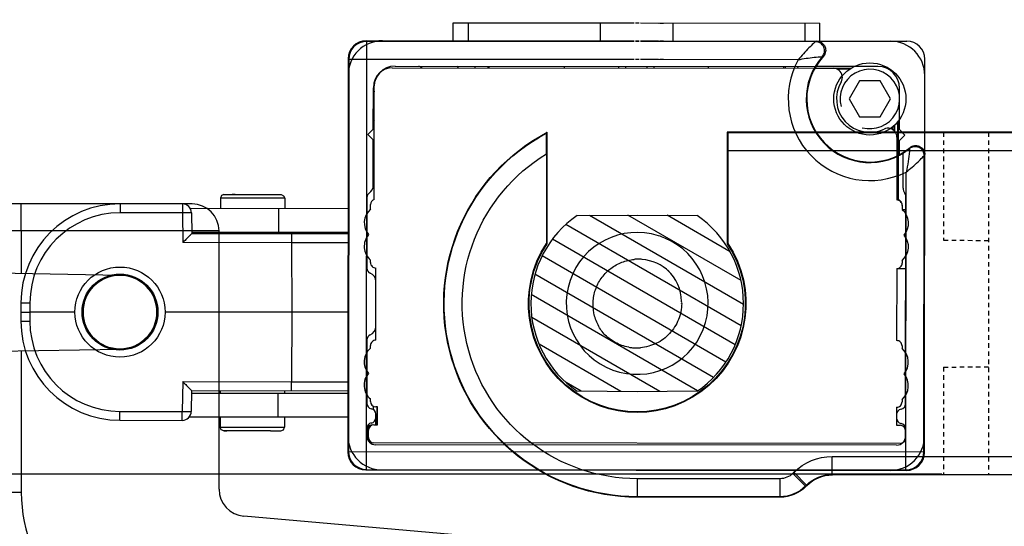
# Paper-space layout 'A3_1123.18' of a CAD drawing. Units: millimetres. Extents: x 421 to 851, y -597 to -290.
# Drawn here: x 729 to 756, y -424 to -410 of the extents above; entities that cross this region are included whole.
import ezdxf

# ---------------------------------------------------------------- set-up
doc = ezdxf.new("R2010")
doc.units = ezdxf.units.MM
doc.header["$PDMODE"] = 2
doc.header["$PDSIZE"] = -3
doc.linetypes.add('( Hidden )', pattern=[0.375, 0.25, -0.125])
for name, color, linetype in [('ARROTONDAMENTI', 7, 'Continuous'), ('COMPONENTI_DI_ASSIEME', 7, 'Continuous'), ('FEATURE_DI_TAGLIO', 7, 'Continuous'), ('quote', 4, 'Continuous')]:
    doc.layers.add(name, color=color, linetype=linetype)
doc.styles.get("Standard").update_dxf_attribs({"font": 'calibri.ttf'})
doc.dimstyles.new('ISO-25', dxfattribs={"dimtxt": 2.5, "dimasz": 2.5, "dimexe": 1.25, "dimexo": 0.625, "dimtad": 1, "dimtxsty": 'Standard', "dimcen": 2.5, "dimadec": 0, "dimazin": 0, "dimtfac": 1, "dimtmove": 0, "dimatfit": 3, "dimfxl": 1, "dimarcsym": 0})

# ---------------------------------------------------------------- blocks, each defined once
blk = doc.blocks.new('A$Cd663a1b1')
at = {"color": 7, "linetype": 'Continuous'}
blk.add_arc((8.5, 53.7), 2.05, 91, 269, dxfattribs=at)
at = {"layer": 'ARROTONDAMENTI', "color": 7, "linetype": 'Continuous'}
for p, q in [((12.5, 59.7), (1.5, 59.7)), ((14, 43.874), (14, 58.2)), ((0, 55.899), (8.536, 55.75)), ((0, 51.501), (8.536, 51.65)), ((39.9, 40.234), (15.369, 42.38))]:
    blk.add_line(p, q, dxfattribs=at)
at = {"layer": 'ARROTONDAMENTI', "color": 8, "linetype": 'Continuous'}
for p, q in [((14, 58.2), (0, 58.2)), ((3.026, 58.2), (3.026, 55.846)), ((3.026, 51.554), (3.026, 43.7)), ((3.026, 43.7), (0, 43.7))]:
    blk.add_line(p, q, dxfattribs=at)
at = {"layer": 'ARROTONDAMENTI', "color": 7, "linetype": 'Continuous'}
for centre, radius, start, end in [((12.5, 58.2), 1.5, 0, 90), ((15.5, 43.874), 1.5, 180, 265), ((11.2, 43.7), 11.2, 180, 270)]:
    blk.add_arc(centre, radius, start, end, dxfattribs=at)
at = {"layer": 'ARROTONDAMENTI', "color": 8, "linetype": 'Continuous'}
blk.add_arc((11.226, 43.7), 8.2, 180.0003, 270.8439, dxfattribs=at)
blk.add_open_spline([(3.026, 58.2), (3.026, 58.298), (3.026, 58.489), (3.025, 58.767), (3.024, 58.986), (3.023, 59.149), (3.022, 59.257), (3.021, 59.356), (3.02, 59.443), (3.019, 59.519), (3.018, 59.581), (3.017, 59.625), (3.016, 59.654), (3.016, 59.67), (3.015, 59.682), (3.015, 59.692), (3.014, 59.696), (3.014, 59.7), (3.013, 59.7)], degree=3, knots=[0, 0, 0, 0, 0.194993, 0.382644, 0.555463, 0.634274, 0.70699, 0.772879, 0.831334, 0.881783, 0.923732, 0.956807, 0.969904, 0.980658, 0.989053, 0.995076, 0.998718, 1, 1, 1, 1], dxfattribs=at)
at = {"layer": 'FEATURE_DI_TAGLIO', "color": 7, "linetype": 'Continuous'}
blk.add_arc((8.5, 53.7), 2.05, 271, 89, dxfattribs=at)
blk = doc.blocks.new('*D370')
at = {"layer": 'Defpoints', "color": 0, "transparency": 16777216}
for p in [(722.607, -422.913), (754.938, -422.913), (754.938, -425.426)]:
    blk.add_point(p, dxfattribs=at)
at = {"layer": 'quote', "color": 0, "lineweight": -2, "transparency": 16777216}
for p, q in [((722.607, -420.413), (722.607, -414.342)), ((754.313, -422.913), (721.357, -422.913)), ((722.607, -425.426), (722.607, -422.913)), ((722.607, -427.926), (722.607, -430.426))]:
    blk.add_line(p, q, dxfattribs=at)
at = {"layer": 'quote', "color": 0, "transparency": 16777216}
for points in [[(722.19, -420.413), (723.024, -420.413), (722.607, -422.913)], [(722.19, -427.926), (723.024, -427.926), (722.607, -425.426)]]:
    blk.add_solid(points, dxfattribs=at)
at = {"layer": 'quote', "color": 0, "transparency": 16777216, "insert": (720.339, -416.127), "char_height": 5, "attachment_point": 5, "rotation": 90}
blk.add_mtext('{\\H0.5x;5}', dxfattribs=at)
blk = doc.blocks.new('A$C5ab7065f')
at = {"color": 9, "linetype": 'Continuous'}
for p, q in [((2.179, 8.43), (3.492, 10.699)), ((2.18, 7.349), (4.234, 10.899)), ((2.198, 6.298), (4.869, 10.915)), ((2.57, 5.859), (5.435, 10.812)), ((2.997, 5.515), (5.946, 10.613)), ((3.475, 5.258), (6.407, 10.326)), ((2.19, 9.53), (2.431, 9.947)), ((4.004, 5.091), (6.815, 9.951)), ((4.592, 5.025), (7.065, 9.299)), ((5.258, 5.094), (7.073, 8.232)), ((6.059, 5.397), (7.067, 7.139))]:
    blk.add_line(p, q, dxfattribs=at)
at = {"layer": 'COMPONENTI_DI_ASSIEME', "color": 7, "linetype": 'Continuous'}
for p, q in [((4.636, 25.075), (4.136, 25.075)), ((4.385, 23.575), (4.386, 24.825)), ((1.384, 22.328), (1.382, 20.598)), ((7.382, 20.593), (7.384, 22.322)), ((4.38, 17.557), (4.383, 21.075)), ((1.481, 20.4), (1.477, 15.987)), ((2.207, 20.338), (1.628, 20.348)), ((2.127, 15.987), (2.131, 20.34)), ((2.207, 20.338), (2.203, 15.987)), ((6.553, 15.983), (6.557, 20.335)), ((7.136, 20.343), (6.557, 20.335)), ((6.602, 20.335), (6.598, 15.983)), ((7.248, 15.982), (7.252, 20.375)), ((1.09, 18.149), (1.091, 19.411)), ((1.091, 19.445), (1.121, 19.516)), ((1.091, 19.411), (1.091, 19.445)), ((1.091, 19.445), (1.091, 19.363)), ((1.091, 19.445), (1.091, 19.414)), ((1.121, 19.516), (1.191, 19.545)), ((1.48, 19.545), (1.191, 19.545)), ((2.206, 19.544), (2.13, 19.544)), ((6.601, 19.541), (6.556, 19.541)), ((7.541, 19.54), (7.251, 19.54)), ((7.612, 19.51), (7.541, 19.54)), ((7.641, 19.44), (7.612, 19.51)), ((7.641, 19.44), (7.641, 19.132)), ((7.641, 19.132), (7.64, 18.143)), ((7.641, 19.129), (7.641, 19.216)), ((1.09, 18.149), (1.09, 17.86)), ((7.64, 18.143), (7.64, 17.856)), ((1.09, 17.86), (1.119, 17.79)), ((1.119, 17.79), (1.19, 17.76)), ((1.479, 17.76), (1.19, 17.76)), ((2.205, 17.759), (2.129, 17.759)), ((7.61, 17.784), (7.54, 17.755)), ((7.64, 17.855), (7.61, 17.784)), ((7.64, 17.855), (7.64, 17.856)), ((6.6, 17.756), (6.555, 17.756)), ((7.54, 17.755), (7.25, 17.755)), ((11.407, 15.994), (0.507, 16.004)), ((11.392, 15.979), (0.522, 15.988)), ((0.006, 15.504), (-0.006, 0.504)), ((0.022, 15.489), (0.009, 0.519)), ((11.885, 8.056), (11.891, 15.478)), ((11.9, 8.056), (11.906, 15.494)), ((11.904, 13.078), (12.404, 13.078)), ((12.404, 13.078), (12.4, 8.056)), ((11.885, 7.919), (11.885, 8.019)), ((11.9, 7.919), (11.9, 8.019)), ((12.4, 8.018), (12.4, 7.918)), ((11.88, 3.029), (11.885, 7.881)), ((11.884, 7.381), (11.885, 7.881)), ((11.9, 7.881), (11.894, 0.494)), ((11.899, 7.381), (11.9, 7.881)), ((12.4, 7.881), (12.396, 2.909)), ((12.4, 7.881), (12.399, 7.381)), ((11.884, 7.244), (11.884, 7.344)), ((11.899, 7.244), (11.899, 7.344)), ((12.399, 7.343), (12.399, 7.243)), ((11.146, 3.049), (11.145, 2.046)), ((11.194, 1.294), (11.196, 3.02)), ((11.896, 2.909), (12.396, 2.909)), ((10.945, 2.285), (10.945, 2.279)), ((11.119, 2.086), (11.119, 2.42)), ((10.295, 2.097), (9.795, 1.809)), ((10.795, 1.808), (10.295, 2.097)), ((9.795, 1.809), (9.794, 1.232)), ((10.794, 1.231), (10.795, 1.808)), ((9.794, 1.232), (10.294, 0.943)), ((10.294, 0.943), (10.794, 1.231)), ((9.383, 0.824), (9.577, 0.823)), ((9.406, 0.844), (9.558, 0.844)), ((9.507, 0.903), (9.451, 0.903)), ((9.231, 0.771), (8.713, 0.771)), ((8.725, 0.748), (9.661, 0.747)), ((8.737, 0.721), (9.694, 0.721)), ((8.751, 0.696), (9.144, 0.696)), ((9.294, 0.546), (9.144, 0.696)), ((9.444, 0.696), (9.294, 0.546)), ((9.444, 0.696), (10.594, 0.695)), ((0.493, 0.004), (11.393, -0.006)), ((0.508, 0.019), (8.72, 0.012))]:
    blk.add_line(p, q, dxfattribs=at)
at = {"layer": 'COMPONENTI_DI_ASSIEME', "color": 8, "linetype": 'Continuous'}
for p, q in [((4.638, 24.825), (4.134, 24.825)), ((1.384, 22.328), (1.631, 22.327)), ((1.631, 22.327), (1.63, 20.598)), ((7.134, 20.593), (7.136, 22.323)), ((7.384, 22.322), (7.136, 22.323)), ((1.382, 20.598), (1.63, 20.598)), ((2.455, 20.584), (1.63, 20.598)), ((2.455, 20.584), (2.452, 17.567)), ((6.307, 17.564), (6.309, 20.581)), ((7.134, 20.593), (6.309, 20.581)), ((7.382, 20.593), (7.134, 20.593)), ((1.191, 19.545), (1.19, 18.085)), ((7.54, 18.08), (7.541, 19.54)), ((1.19, 18.085), (1.19, 17.76)), ((7.54, 17.755), (7.54, 18.08)), ((1.479, 17.938), (2.129, 17.937)), ((7.25, 17.93), (6.6, 17.931)), ((2.205, 17.568), (2.452, 17.567)), ((4.38, 17.557), (2.452, 17.567)), ((4.378, 15.985), (4.38, 17.557)), ((6.307, 17.564), (4.38, 17.557)), ((6.555, 17.564), (6.307, 17.564))]:
    blk.add_line(p, q, dxfattribs=at)
at = {"layer": 'COMPONENTI_DI_ASSIEME', "color": 251, "linetype": 'Continuous'}
for p, q in [((0.522, 15.988), (0.508, 0.019)), ((11.385, 8.057), (11.392, 15.979)), ((11.392, 15.979), (11.407, 15.994)), ((0.022, 15.489), (0.006, 15.504)), ((0.022, 15.489), (11.891, 15.478)), ((11.891, 15.478), (11.906, 15.494)), ((12.404, 12.661), (11.904, 12.661)), ((12.401, 9.001), (11.901, 9.001)), ((11.385, 7.919), (11.385, 8.019)), ((11.381, 3.508), (11.385, 7.882)), ((11.384, 7.382), (11.385, 7.882)), ((11.384, 7.244), (11.384, 7.344)), ((12.399, 6.986), (11.899, 6.986)), ((12.396, 3.326), (11.896, 3.327)), ((0.009, 0.519), (-0.006, 0.504)), ((0.009, 0.519), (8.266, 0.512)), ((0.508, 0.019), (0.493, 0.004))]:
    blk.add_line(p, q, dxfattribs=at)
at = {"layer": 'COMPONENTI_DI_ASSIEME', "color": 9, "linetype": 'Continuous'}
for p, q in [((0.906, 15.428), (1.106, 15.428)), ((0.931, 15.453), (0.911, 15.474)), ((1.08, 15.452), (0.933, 15.452)), ((1.161, 15.478), (0.956, 15.478)), ((1.081, 15.453), (1.106, 15.478)), ((1.777, 15.304), (1.687, 15.304)), ((3.611, 15.476), (1.852, 15.477)), ((1.906, 15.377), (1.976, 15.377)), ((3.386, 15.376), (3.456, 15.376)), ((7.564, 15.472), (5.602, 15.474)), ((5.756, 15.374), (5.826, 15.374)), ((7.236, 15.373), (7.365, 15.373)), ((9.306, 15.446), (9.156, 15.296)), ((9.456, 15.296), (9.306, 15.446)), ((0.694, 0.778), (0.706, 15.228)), ((0.744, 0.678), (0.756, 15.278)), ((1.256, 15.278), (1.256, 15.178)), ((1.256, 15.228), (1.556, 15.228)), ((1.466, 15.202), (1.256, 15.202)), ((1.256, 15.178), (1.756, 15.177)), ((1.466, 15.228), (1.466, 15.185)), ((1.756, 15.202), (1.466, 15.203)), ((1.756, 15.177), (1.756, 15.227)), ((3.606, 15.226), (5.606, 15.224)), ((7.506, 15.273), (10.656, 15.27)), ((7.895, 15.297), (9.156, 15.296)), ((9.456, 15.296), (10.606, 15.295)), ((11.156, 14.769), (11.146, 3.049)), ((11.206, 14.694), (11.196, 3.02)), ((12.404, 12.661), (11.904, 12.661)), ((11.154, 12.471), (11.204, 12.476)), ((11.204, 12.122), (11.154, 12.116)), ((11.154, 12.078), (11.204, 12.078)), ((11.152, 9.994), (11.202, 9.994)), ((2.175, 7.977), (2.191, 9.642)), ((7.062, 9.638), (7.075, 7.973)), ((12.401, 9.001), (11.901, 9.001)), ((11.15, 8.483), (11.2, 8.483)), ((11.15, 8.294), (11.2, 8.294)), ((2.188, 6.312), (2.175, 7.977)), ((7.075, 7.973), (7.059, 6.308)), ((11.15, 7.694), (11.2, 7.694)), ((11.15, 7.505), (11.2, 7.505)), ((12.399, 6.986), (11.899, 6.986)), ((11.148, 5.994), (11.198, 5.994)), ((11.196, 3.867), (11.146, 3.873)), ((11.147, 3.911), (11.197, 3.91)), ((11.146, 3.518), (11.196, 3.513)), ((12.396, 3.326), (11.896, 3.327)), ((1.744, 0.777), (1.244, 0.778)), ((1.244, 0.778), (1.244, 0.678)), ((1.964, 0.627), (1.894, 0.627)), ((3.444, 0.626), (3.374, 0.626)), ((5.594, 0.774), (3.594, 0.776)), ((5.579, 0.524), (5.579, 0.774)), ((5.814, 0.624), (5.744, 0.624)), ((7.344, 0.623), (7.224, 0.623)), ((7.229, 0.623), (7.229, 0.523)), ((8.713, 0.771), (7.494, 0.773)), ((7.494, 0.749), (8.724, 0.748)), ((7.494, 0.723), (8.737, 0.721)), ((7.822, 0.597), (8.808, 0.596)), ((0.894, 0.528), (1.148, 0.528)), ((1.839, 0.527), (7.589, 0.522))]:
    blk.add_line(p, q, dxfattribs=at)
at = {"layer": 'COMPONENTI_DI_ASSIEME', "color": 7, "linetype": 'Continuous'}
for centre, radius in [((4.384, 22.325), 1.25), ((4.384, 22.325), 1.053), ((4.384, 22.325), 1.025), ((10.294, 1.52), 1)]:
    blk.add_circle(centre, radius, dxfattribs=at)
for centre, radius, start, end in [((4.134, 22.325), 2.75, 89.9508, 179.9508), ((4.634, 22.325), 2.75, 359.9508, 89.9508), ((1.632, 20.598), 0.25, 179.9267, 269.0599), ((7.132, 20.593), 0.25, 270.8417, 359.975), ((4.645, 7.989), 1.254, 169.843, 174.8151), ((4.626, 7.991), 1.235, 174.8158, 179.3244), ((4.624, 7.991), 1.233, 179.9596, 184.8349), ((4.616, 7.95), 1.234, 359.9605, 5.0859), ((4.619, 7.95), 1.231, 357.1307, 358.8338), ((4.626, 7.95), 1.224, 358.8343, 359.9504), ((4.601, 7.95), 1.249, 316.2445, 354.8974), ((4.61, 7.951), 1.24, 354.8199, 357.1299), ((4.641, 7.99), 1.249, 271.8292, 316.2969), ((4.641, 7.966), 1.225, 269.1399, 271.8614), ((10.294, 1.52), 1.765, 48.4766, 218.638), ((10.294, 1.52), 1.75, 47.4961, 219.5571), ((10.895, 2.53), 0.25, 280.1484, 359.9527), ((10.294, 1.52), 0.925, 59.2442, 205.1354), ((10.895, 2.53), 0.25, 239.2703, 280.124), ((9.231, 1.021), 0.25, 344.2915, 25.1242), ((10.594, 1.295), 0.6, 269.9508, 359.9508), ((9.231, 1.021), 0.25, 269.9521, 344.275), ((10.944, 0.945), 0.95, 269.9508, 359.9508), ((8.754, 0.248), 0.248, 30.5809, 39.5172)]:
    blk.add_arc(centre, radius, start, end, dxfattribs=at)
at = {"layer": 'COMPONENTI_DI_ASSIEME', "color": 8, "linetype": 'Continuous'}
for centre, radius, start, end in [((4.131, 22.325), 2.5, 89.9509, 179.9508), ((4.636, 22.325), 2.5, 359.9509, 89.9508), ((324.644, 16.869), 322.192, 179.87571, 180.15685), ((-231.426, 17.346), 237.733, 359.67161, 0.05262)]:
    blk.add_arc(centre, radius, start, end, dxfattribs=at)
at = {"layer": 'COMPONENTI_DI_ASSIEME', "color": 9, "linetype": 'Continuous'}
for centre, radius, start, end in [((0.956, 15.053), 0.95, 89.9508, 179.9508), ((10.956, 15.045), 0.95, 359.9508, 89.9508), ((0.956, 15.228), 0.25, 89.9508, 179.9508), ((1.161, 15.328), 0.15, 9.5449, 89.9508), ((1.456, 15.378), 0.15, 189.5449, 269.9508), ((1.556, 15.378), 0.15, 269.9508, 350.3568), ((1.852, 15.327), 0.15, 89.9508, 170.3568), ((2.356, 15.052), 0.5, 49.4092, 139.4092), ((3.006, 15.051), 0.5, 40.4924, 130.4924), ((3.456, 15.226), 0.15, 359.9323, 89.9687), ((3.61, 15.326), 0.15, 21.9751, 89.9508), ((3.981, 15.476), 0.25, 201.9751, 269.9508), ((5.231, 15.474), 0.25, 269.9508, 337.9265), ((5.602, 15.324), 0.15, 89.9508, 157.9265), ((5.756, 15.224), 0.15, 89.9329, 179.9693), ((6.206, 15.049), 0.5, 49.4092, 139.4092), ((6.856, 15.048), 0.5, 40.4924, 130.4924), ((7.564, 15.322), 0.15, 34.1797, 89.9508), ((7.895, 15.547), 0.25, 214.1797, 269.9508), ((10.306, 14.47), 1.75, 151.8168, 152.7479), ((10.306, 14.47), 1, 124.3501, 126.7948), ((10.306, 14.47), 0.825, 75.8303, 89.9508), ((10.606, 14.695), 0.6, 359.9508, 89.9508), ((10.306, 14.47), 1, 328.1972, 334.1487), ((10.306, 14.47), 1.75, 299.0175, 300.9078), ((4.625, 7.975), 2.95, 34.3031, 145.5986), ((4.625, 7.975), 2.95, 214.3031, 325.5986), ((0.944, 0.953), 0.95, 179.9508, 269.9508), ((0.944, 0.778), 0.25, 179.9508, 269.9508), ((1.148, 0.678), 0.15, 269.9508, 350.3568), ((1.444, 0.628), 0.15, 89.9508, 170.3568), ((1.544, 0.628), 0.15, 9.5449, 89.9508), ((1.84, 0.677), 0.15, 189.5449, 269.9508), ((1.894, 0.777), 0.15, 179.9323, 269.9687), ((2.344, 0.952), 0.5, 220.4924, 310.4924), ((2.994, 0.951), 0.5, 229.4092, 319.4092), ((3.444, 0.776), 0.15, 269.9329, 359.9693), ((5.744, 0.774), 0.15, 179.9323, 269.9687), ((6.194, 0.949), 0.5, 220.4924, 310.4924), ((6.844, 0.948), 0.5, 229.4092, 319.4092), ((7.344, 0.773), 0.15, 269.9329, 359.9693), ((7.589, 0.672), 0.15, 269.9508, 305.6099), ((7.822, 0.347), 0.25, 89.9508, 125.6099)]:
    blk.add_arc(centre, radius, start, end, dxfattribs=at)
at = {"layer": 'COMPONENTI_DI_ASSIEME', "color": 251, "linetype": 'Continuous'}
for centre, radius, start, end in [((0.522, 15.488), 0.5, 89.9561, 179.9456), ((11.391, 15.479), 0.5, 359.9561, 89.9456), ((4.625, 7.975), 1.968, 342.5712, 337.1195), ((4.625, 7.975), 1.968, 337.1195, 342.5712), ((10.294, 1.52), 2.265, 61.3399, 206.4226), ((7.871, 1.226), 4.396, 23.7239, 24.2142), ((7.651, 1.359), 4.092, 20.7755, 21.2481), ((0.509, 0.519), 0.5, 179.9561, 269.9456), ((10.493, 4.204), 4.102, 247.3759, 247.824), ((10.649, 4.018), 4.446, 244.294, 244.7535)]:
    blk.add_arc(centre, radius, start, end, dxfattribs=at)
at = {"layer": 'COMPONENTI_DI_ASSIEME', "color": 2, "linetype": 'Continuous'}
blk.add_arc((10.294, 1.52), 0.825, 164.9508, 104.9508, dxfattribs=at)
at = {"layer": 'COMPONENTI_DI_ASSIEME', "color": 7, "linetype": 'Continuous'}
for centre, major_axis, start_param, end_param in [((0.506, 15.504), (0.353, -0.354), -3.926953, -2.356233), ((11.406, 15.494), (0.354, 0.353), -0.78536, 0.78536), ((0.494, 0.504), (0.354, 0.353), -3.926953, -2.356233), ((11.394, 0.494), (-0.353, 0.354), 2.356233, 3.926953)]:
    blk.add_ellipse(centre, major_axis=major_axis, ratio=0.999924, start_param=start_param, end_param=end_param, dxfattribs=at)
at = {"layer": 'COMPONENTI_DI_ASSIEME', "color": 9, "linetype": 'Continuous'}
for centre, major_axis, start_param, end_param in [((0.906, 15.278), (0.106, -0.106), 2.356208, 3.926977), ((0.906, 15.328), (0.106, -0.106), -2.855323, -2.356208), ((0.932, 15.302), (-0.106, 0.106), 5.497801, 6.372263), ((1.08, 15.302), (0.106, 0.106), 6.194107, 7.06857), ((1.106, 15.328), (-0.106, -0.106), -3.052515, -2.356208), ((1.106, 15.278), (-0.106, -0.106), 2.356208, 3.926977), ((1.106, 15.328), (0.106, 0.106), -0.785384, 0.089078), ((1.906, 15.227), (0.106, -0.106), 2.356208, 3.926977), ((7.365, 15.223), (-0.106, -0.106), 2.696027, 3.926977), ((10.656, 14.77), (-0.354, -0.353), 2.356208, 3.926977), ((0.894, 0.678), (0.106, 0.106), 8.639394, 10.210162), ((1.094, 0.678), (-0.106, 0.106), 8.639394, 10.210162), ((7.352, 0.773), (0.106, -0.106), -0.239159, 0.445565)]:
    blk.add_ellipse(centre, major_axis=major_axis, ratio=0.999973, start_param=start_param, end_param=end_param, dxfattribs=at)
at = {"layer": 'COMPONENTI_DI_ASSIEME', "color": 8, "linetype": 'Continuous'}
for points, knots in [([(4.136, 25.075), (4.136, 25.075), (4.136, 25.073), (4.135, 25.07), (4.135, 25.063), (4.135, 25.051), (4.135, 25.03), (4.134, 25), (4.134, 24.962), (4.134, 24.903), (4.134, 24.857), (4.134, 24.825)], [0, 0, 0, 0, 0.004972, 0.019519, 0.043416, 0.076406, 0.168602, 0.292901, 0.444401, 0.617871, 1, 1, 1, 1]), ([(4.636, 25.075), (4.636, 25.075), (4.636, 25.072), (4.637, 25.069), (4.637, 25.063), (4.637, 25.051), (4.637, 25.03), (4.638, 24.999), (4.638, 24.962), (4.638, 24.903), (4.638, 24.857), (4.638, 24.825)], [0, 0, 0, 0, 0.004972, 0.019519, 0.043416, 0.076406, 0.168602, 0.2929, 0.4444, 0.61787, 1, 1, 1, 1]), ([(1.63, 20.598), (1.629, 20.566), (1.629, 20.52), (1.628, 20.461), (1.628, 20.423), (1.628, 20.393), (1.627, 20.372), (1.628, 20.36), (1.627, 20.353), (1.628, 20.351), (1.628, 20.348), (1.628, 20.348)], [0, 0, 0, 0, 0.382076, 0.555598, 0.707084, 0.831382, 0.92366, 0.956659, 0.980543, 0.995063, 1, 1, 1, 1]), ([(7.136, 20.343), (7.136, 20.343), (7.136, 20.346), (7.137, 20.349), (7.136, 20.355), (7.137, 20.367), (7.136, 20.388), (7.136, 20.419), (7.136, 20.456), (7.135, 20.515), (7.135, 20.561), (7.134, 20.593)], [0, 0, 0, 0, 0.004937, 0.019457, 0.043341, 0.07634, 0.168618, 0.292916, 0.444402, 0.617924, 1, 1, 1, 1])]:
    blk.add_open_spline(points, degree=3, knots=knots, dxfattribs=at)
at = {"layer": 'COMPONENTI_DI_ASSIEME', "color": 7, "linetype": 'Continuous'}
for points, knots in [([(4.386, 25.075), (4.386, 25.075), (4.386, 25.072), (4.385, 25.07), (4.386, 25.063), (4.385, 25.055), (4.385, 25.045), (4.385, 25.027), (4.385, 25), (4.385, 24.962), (4.385, 24.903), (4.385, 24.857), (4.385, 24.825)], [0, 0, 0, 0, 0.004933, 0.019469, 0.043363, 0.076352, 0.118174, 0.16855, 0.292855, 0.444364, 0.617845, 1, 1, 1, 1]), ([(2.455, 20.584), (2.427, 20.557), (2.386, 20.516), (2.333, 20.464), (2.296, 20.427), (2.267, 20.399), (2.246, 20.378), (2.234, 20.365), (2.223, 20.355), (2.214, 20.347), (2.211, 20.341), (2.207, 20.339), (2.207, 20.338)], [0, 0, 0, 0, 0.334517, 0.494878, 0.645778, 0.781629, 0.841443, 0.894108, 0.938012, 0.9713, 0.992363, 1, 1, 1, 1]), ([(6.557, 20.335), (6.557, 20.335), (6.553, 20.337), (6.55, 20.343), (6.541, 20.351), (6.53, 20.362), (6.517, 20.375), (6.497, 20.395), (6.468, 20.423), (6.431, 20.46), (6.378, 20.513), (6.337, 20.553), (6.309, 20.581)], [0, 0, 0, 0, 0.007638, 0.028703, 0.061991, 0.105896, 0.158564, 0.218379, 0.35423, 0.505129, 0.665487, 1, 1, 1, 1]), ([(3.743, 8.859), (3.827, 8.939), (4.02, 9.076), (4.353, 9.192), (4.706, 9.212), (5.05, 9.133), (5.36, 8.963), (5.61, 8.714), (5.782, 8.405), (5.835, 8.175), (5.845, 8.059)], [0, 0, 0, 0, 0.124986, 0.250005, 0.37498, 0.500006, 0.624975, 0.750004, 0.874973, 1, 1, 1, 1]), ([(3.411, 8.21), (3.434, 8.341), (3.522, 8.596), (3.687, 8.809), (3.784, 8.9)], [0, 0, 0, 0, 0.500037, 1, 1, 1, 1]), ([(4.623, 6.741), (4.47, 6.743), (4.164, 6.805), (3.771, 7.055), (3.492, 7.429), (3.409, 7.73), (3.396, 7.882)], [0, 0, 0, 0, 0.250029, 0.499976, 0.749957, 1, 1, 1, 1]), ([(11.896, 2.994), (11.896, 2.947), (11.867, 2.85), (11.752, 2.753), (11.603, 2.734), (11.512, 2.778), (11.477, 2.81)], [0, 0, 0, 0, 0.250101, 0.500048, 0.749987, 1, 1, 1, 1]), ([(8.967, 0.374), (8.99, 0.337), (9.015, 0.248), (8.98, 0.117), (8.884, 0.02), (8.796, -0.004), (8.752, -0.004)], [0, 0, 0, 0, 0.250256, 0.500152, 0.750046, 1, 1, 1, 1])]:
    blk.add_open_spline(points, degree=3, knots=knots, dxfattribs=at)
at = {"layer": 'COMPONENTI_DI_ASSIEME', "color": 251, "linetype": 'Continuous'}
for points, knots in [([(11.88, 3.029), (11.864, 3.048), (11.807, 3.108), (11.647, 3.275), (11.494, 3.412), (11.381, 3.508)], [0, 0, 0, 0, 0.110099, 0.358427, 1, 1, 1, 1]), ([(11.381, 3.508), (11.396, 3.434), (11.435, 3.213), (11.458, 2.99), (11.465, 2.842)], [0, 0, 0, 0, 0.337876, 1, 1, 1, 1]), ([(11.465, 2.842), (11.5, 2.811), (11.591, 2.768), (11.739, 2.788), (11.852, 2.885), (11.88, 2.982), (11.88, 3.029)], [0, 0, 0, 0, 0.250049, 0.5, 0.749951, 1, 1, 1, 1]), ([(8.266, 0.512), (8.357, 0.399), (8.489, 0.246), (8.645, 0.084), (8.703, 0.029), (8.72, 0.012)], [0, 0, 0, 0, 0.64621, 0.892828, 1, 1, 1, 1]), ([(8.916, 0.418), (8.893, 0.419), (8.675, 0.435), (8.458, 0.469), (8.266, 0.512)], [0, 0, 0, 0, 0.102397, 1, 1, 1, 1]), ([(8.72, 0.012), (8.766, 0.012), (8.861, 0.039), (8.957, 0.148), (8.982, 0.291), (8.944, 0.382), (8.916, 0.418)], [0, 0, 0, 0, 0.250048, 0.5, 0.749952, 1, 1, 1, 1])]:
    blk.add_open_spline(points, degree=3, knots=knots, dxfattribs=at)
blk = doc.blocks.new('*D378')
at = {"layer": 'Defpoints', "color": 0, "transparency": 16777216}
for p in [(715.585, -407.426), (754.938, -407.426), (754.938, -425.426)]:
    blk.add_point(p, dxfattribs=at)
at = {"layer": 'quote', "color": 0, "lineweight": -2, "transparency": 16777216}
for p, q in [((754.313, -407.426), (714.335, -407.426)), ((715.585, -422.926), (715.585, -409.926)), ((754.313, -425.426), (714.335, -425.426))]:
    blk.add_line(p, q, dxfattribs=at)
at = {"layer": 'quote', "color": 0, "transparency": 16777216}
for points in [[(715.169, -409.926), (716.002, -409.926), (715.585, -407.426)], [(715.169, -422.926), (716.002, -422.926), (715.585, -425.426)]]:
    blk.add_solid(points, dxfattribs=at)
at = {"layer": 'quote', "color": 0, "transparency": 16777216, "insert": (713.231, -416.426), "char_height": 5, "width": 35.99078, "attachment_point": 5, "rotation": 90}
blk.add_mtext('{\\H0.5x;30 ≤ d < 50}', dxfattribs=at)
blk = doc.blocks.new('A$Cd6ae4c1a')
at = {"color": 7, "linetype": 'Continuous'}
for p, q in [((1.5, 20.235), (20.3, 20.235)), ((20.3, 20.235), (20.3, 14.052)), ((30.3, 14.052), (30.3, 20.235)), ((20.265, 14.063), (20.3, 14.052)), ((30.335, 14.063), (30.3, 14.052)), ((1.5, 1.235), (14.472, 1.235)), ((14.482, 1.262), (2, 1.262)), ((15.886, 0.65), (15.95, 0.586)), ((15.897, 0.676), (15.961, 0.612)), ((17.364, 0), (25.3, 0)), ((17.375, 0.026), (25.3, 0.026))]:
    blk.add_line(p, q, dxfattribs=at)
at = {"color": 8, "linetype": '( Hidden )'}
for p, q in [((1.5, 13.285), (1.5, 20.235)), ((5.8, 20.235), (5.8, 1.235)), ((8.3, 20.235), (8.3, 14.257)), ((0.3, 17.185), (0.297, 13.275)), ((1.5, 17.035), (0.297, 17.025)), ((1.5, 17.185), (0.3, 17.185)), ((8.3, 14.257), (5.8, 14.235)), ((0, 13.272), (1.5, 13.285)), ((1.101, 13.282), (1.101, 8.189)), ((1.5, 13.285), (1.647, 13.284)), ((1.647, 13.284), (1.647, 8.187)), ((0, 8.199), (1.5, 8.185)), ((1.5, 8.185), (1.647, 8.187)), ((1.5, 1.235), (1.5, 8.185)), ((8.3, 7.214), (5.8, 7.235)), ((8.3, 7.214), (8.3, 1.235))]:
    blk.add_line(p, q, dxfattribs=at)
at = {"color": 9, "linetype": 'Continuous'}
for p, q in [((14.482, 2.262), (2, 2.262)), ((14.482, 1.262), (14.482, 2.262)), ((14.482, 1.262), (14.472, 1.235)), ((15.897, 0.676), (16.604, 1.383)), ((15.961, 0.612), (16.668, 1.319)), ((16.604, 1.383), (16.668, 1.319)), ((15.897, 0.676), (15.886, 0.65)), ((15.961, 0.612), (15.95, 0.586)), ((17.375, 1.026), (25.3, 1.026)), ((17.375, 0.026), (17.375, 1.026)), ((17.375, 0.026), (17.364, 0))]:
    blk.add_line(p, q, dxfattribs=at)
at = {"color": 7, "linetype": 'Continuous'}
for radius, start, end in [(10.735, 270, 62.2415), (6.035, 146.5427, 33.4573), (6, 146.4427, 33.5573)]:
    blk.add_arc((25.3, 10.735), radius, start, end, dxfattribs=at)
at = {"color": 8, "linetype": '( Hidden )'}
for centre, start in [((0.3, 16.885), 90), ((0.3, 16.725), 90.5)]:
    blk.add_arc(centre, 0.3, start, 180, dxfattribs=at)
at = {"color": 9, "linetype": 'Continuous'}
for centre, radius, start, end in [((14.483, -0.738), 2.999, 44.9966, 90.0034), ((14.483, -0.738), 2, 44.9958, 90.0042), ((17.375, 2.026), 1, 224.9965, 270.0035), ((17.375, 2.026), 2, 224.9977, 270.0023)]:
    blk.add_arc(centre, radius, start, end, dxfattribs=at)
at = {"color": 7, "linetype": 'Continuous'}
for centre, start_param, end_param in [((14.472, -0.765), -0.392683, 0.392683), ((17.364, 2), -3.534276, -2.748909)]:
    blk.add_ellipse(centre, major_axis=(0.765, 1.848), ratio=0.999955, start_param=start_param, end_param=end_param, dxfattribs=at)
at = {"layer": 'ARROTONDAMENTI', "color": 7, "linetype": 'Continuous'}
for p, q in [((0.991, 20.231), (1.5, 20.235)), ((0.991, 20.231), (1.5, 20.235)), ((1.5, 20.21), (1.5, 20.235)), ((20.274, 20.209), (20.3, 20.235)), ((30.326, 20.192), (30.3, 20.235)), ((2, 20.209), (20.274, 20.209)), ((0, 19.231), (0, 2.24)), ((20.265, 19.209), (20.265, 14.063)), ((30.335, 19.037), (30.335, 14.063)), ((0.991, 1.24), (1.5, 1.235)), ((0.991, 1.24), (1.5, 1.235)), ((1.5, 1.235), (1.5, 1.261))]:
    blk.add_line(p, q, dxfattribs=at)
at = {"layer": 'ARROTONDAMENTI', "color": 9, "linetype": 'Continuous'}
for p, q in [((0.991, 20.231), (0.991, 20.213)), ((2, 1.262), (2, 20.209)), ((2, 19.209), (20.265, 19.209)), ((0.991, 1.257), (0.991, 1.24)), ((25.3, 1.026), (25.3, 0))]:
    blk.add_line(p, q, dxfattribs=at)
at = {"layer": 'ARROTONDAMENTI', "color": 8, "linetype": '( Hidden )'}
for p, q in [((3.303, 18.62), (1.5, 18.635)), ((3.303, 18.62), (3.303, 2.851)), ((3.6, 18.32), (3.6, 3.151)), ((3.6, 15.235), (0, 15.235)), ((0.3, 4.285), (0.297, 8.196)), ((3.6, 6.235), (0, 6.235)), ((0.297, 4.446), (1.5, 4.435)), ((1.5, 4.285), (0.3, 4.285)), ((1.5, 2.835), (3.303, 2.851))]:
    blk.add_line(p, q, dxfattribs=at)
at = {"layer": 'ARROTONDAMENTI', "color": 7, "linetype": 'Continuous'}
for centre, radius, start, end in [((1, 19.231), 1, 90.5, 179.9993), ((1, 19.214), 1, 90.4989, 179.9989), ((1.978, 117.591), 97.381, 269.71893, 270.01311), ((25.3, 10.735), 10.709, 270, 62.0085), ((1.002, 2.258), 1.002, 180.0392, 211.8495), ((1, 2.24), 1, 180.0007, 269.5), ((1, 2.257), 1, 211.8495, 269.5004), ((1.995, -103.648), 104.91, 89.99728, 90.27035)]:
    blk.add_arc(centre, radius, start, end, dxfattribs=at)
at = {"layer": 'ARROTONDAMENTI', "color": 9, "linetype": 'Continuous'}
for centre, radius, start, end in [((1.958, 410.731), 391.522, 269.86115, 270.00622), ((25.3, 10.735), 9.709, 270, 58.7637), ((1.99, -417.301), 419.562, 89.99863, 90.134)]:
    blk.add_arc(centre, radius, start, end, dxfattribs=at)
at = {"layer": 'ARROTONDAMENTI', "color": 8, "linetype": '( Hidden )'}
for centre, start, end in [((3.3, 18.32), 0, 89.5), ((0.3, 4.746), 180, 269.5), ((0.3, 4.585), 180, 270), ((3.3, 3.151), 270.5, 0)]:
    blk.add_arc(centre, 0.3, start, end, dxfattribs=at)
at = {"layer": 'ARROTONDAMENTI', "color": 7, "linetype": 'Continuous'}
blk.add_ellipse((20.274, 19.209), major_axis=(0, 1), ratio=0.008727, start_param=0.008727, end_param=1.570796, dxfattribs=at)
for points, knots in [([(0.991, 20.213), (0.991, 20.213), (0.996, 20.213), (1.001, 20.212), (1.013, 20.212), (1.027, 20.211), (1.047, 20.211), (1.081, 20.211), (1.133, 20.21), (1.206, 20.21), (1.294, 20.21), (1.393, 20.21), (1.463, 20.21), (1.5, 20.21)], [0, 0, 0, 0, 0.004447, 0.017345, 0.038704, 0.068463, 0.106488, 0.152616, 0.26842, 0.413747, 0.58612, 0.782849, 1, 1, 1, 1]), ([(30.335, 19.037), (30.335, 19.107), (30.335, 19.245), (30.334, 19.448), (30.334, 19.639), (30.333, 19.789), (30.332, 19.897), (30.331, 19.969), (30.331, 20.031), (30.33, 20.085), (30.329, 20.128), (30.328, 20.157), (30.328, 20.174), (30.327, 20.183), (30.327, 20.188), (30.327, 20.191), (30.326, 20.192)], [0, 0, 0, 0, 0.181545, 0.358897, 0.526533, 0.678739, 0.74708, 0.809048, 0.863741, 0.910299, 0.947875, 0.975664, 0.985721, 0.993156, 0.997927, 1, 1, 1, 1]), ([(1.5, 1.261), (1.463, 1.261), (1.393, 1.261), (1.294, 1.261), (1.206, 1.261), (1.133, 1.261), (1.081, 1.26), (1.047, 1.26), (1.027, 1.26), (1.013, 1.259), (1.001, 1.259), (0.996, 1.258), (0.991, 1.258), (0.991, 1.257)], [0, 0, 0, 0, 0.217056, 0.413678, 0.5861, 0.731486, 0.847302, 0.89344, 0.93148, 0.961251, 0.982629, 0.995546, 1, 1, 1, 1])]:
    blk.add_open_spline(points, degree=3, knots=knots, dxfattribs=at)
at = {"layer": 'ARROTONDAMENTI', "color": 9, "linetype": 'Continuous'}
for points, knots in [([(1.5, 20.21), (1.468, 20.21), (1.399, 20.194), (1.305, 20.132), (1.221, 20.036), (1.148, 19.911), (1.089, 19.76), (1.049, 19.588), (1.021, 19.403), (1.011, 19.275), (1.009, 19.21)], [0, 0, 0, 0, 0.081173, 0.171556, 0.276308, 0.397094, 0.532481, 0.680294, 0.837912, 1, 1, 1, 1]), ([(0, 19.214), (0, 19.213), (0.003, 19.213), (0.005, 19.213), (0.012, 19.213), (0.021, 19.212), (0.032, 19.212), (0.052, 19.212), (0.068, 19.212), (0.079, 19.211)], [0, 0, 0, 0, 0.016221, 0.063563, 0.142152, 0.251903, 0.392708, 0.564451, 1, 1, 1, 1]), ([(0.079, 19.211), (0.196, 19.21), (0.506, 19.21), (0.815, 19.21), (1.009, 19.21)], [0, 0, 0, 0, 0.376218, 1, 1, 1, 1]), ([(1.009, 2.261), (0.936, 2.261), (0.796, 2.261), (0.599, 2.261), (0.426, 2.261), (0.299, 2.261), (0.211, 2.26), (0.156, 2.26), (0.11, 2.26), (0.072, 2.259), (0.045, 2.259), (0.028, 2.259), (0.018, 2.258), (0.011, 2.258), (0.005, 2.258), (0.002, 2.257), (0, 2.258), (0, 2.257)], [0, 0, 0, 0, 0.21726, 0.413992, 0.586443, 0.731781, 0.793504, 0.847544, 0.89367, 0.931699, 0.961448, 0.973174, 0.982789, 0.990285, 0.995653, 0.998888, 1, 1, 1, 1]), ([(1.5, 1.261), (1.467, 1.261), (1.398, 1.278), (1.303, 1.34), (1.22, 1.436), (1.147, 1.561), (1.088, 1.712), (1.046, 1.884), (1.019, 2.069), (1.01, 2.196), (1.009, 2.261)], [0, 0, 0, 0, 0.082282, 0.173205, 0.277863, 0.398449, 0.533726, 0.681369, 0.838499, 1, 1, 1, 1])]:
    blk.add_open_spline(points, degree=3, knots=knots, dxfattribs=at)

psp = doc.layouts.new('A3_1123.18')

# ---------------------------------------------------------------- block references
at = {"color": 1, "rotation": 90}
psp.add_blockref('A$C5ab7065f', (753.838, -422.801), dxfattribs=at)
at = {"color": 1, "yscale": 0.5, "zscale": 0.5}
for name, p, xscale in [('A$Cd6ae4c1a', (758.513, -423.55), -0.5), ('A$Cd663a1b1', (727.263, -445.267), 0.5)]:
    psp.add_blockref(name, p, dxfattribs=dict(at, xscale=xscale))

# ---------------------------------------------------------------- dimensions: what is measured, and where the dimension line sits
at = {"layer": 'quote', "color": 7}
dim = psp.add_linear_dim(base=(715.585, -407.426), p1=(754.938, -425.426), p2=(754.938, -407.426), angle=90, text='{\\H0.5x;30 ≤ d < 50}', dimstyle='ISO-25', override={"dimtxt": 5, "dimasz": 2.5, "dimgap": 1, "dimdec": 0, "dimlfac": 2}, dxfattribs=at)
dim.commit()
dim.dimension.update_dxf_attribs({"geometry": '*D378', "text_midpoint": (715.585, -416.426), "dimtype": 160})
dim = psp.add_linear_dim(base=(722.607, -422.913), p1=(754.938, -425.426), p2=(754.938, -422.913), angle=90, text='{\\H0.5x;<>}', dimstyle='ISO-25', override={"dimtxt": 5, "dimasz": 2.5, "dimgap": 1, "dimdec": 0, "dimlfac": 2, "dimse1": 1, "dimse2": 0}, dxfattribs=at)
dim.commit()
dim.dimension.update_dxf_attribs({"geometry": '*D370', "text_midpoint": (720.339, -416.127)})

doc.saveas('drawing.dxf')
